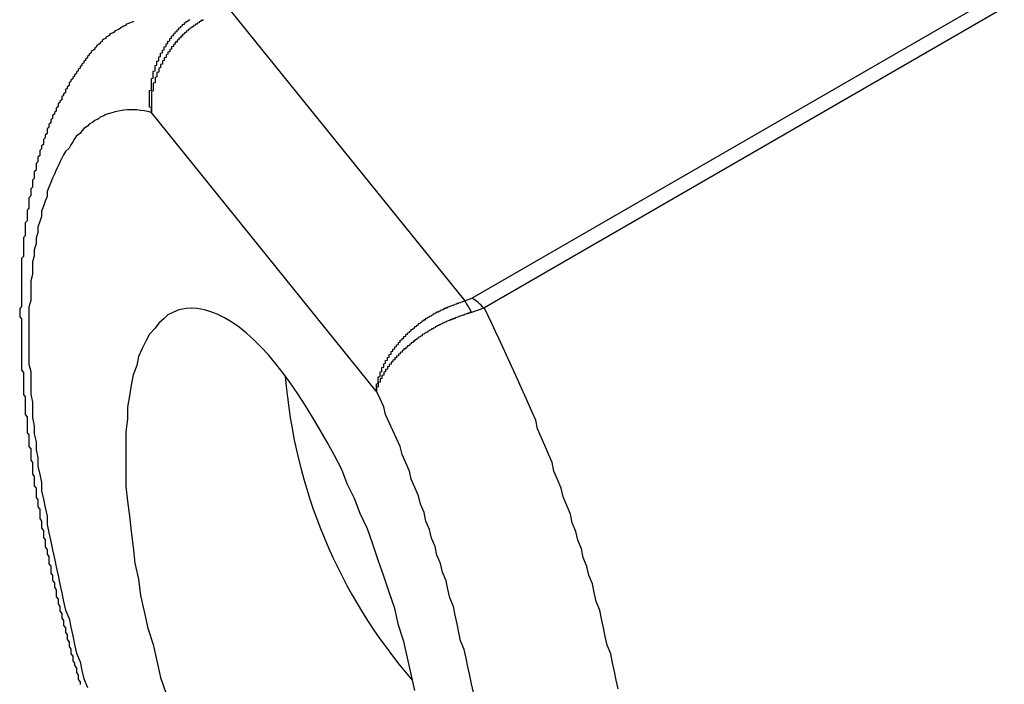
# Model space of a CAD drawing. Extents: x -1710 to 405, y -32 to 828.
# Drawn here: x -1345 to -1340, y 362 to 366 of the extents above; entities that cross this region are included whole.
import ezdxf

# ---------------------------------------------------------------- set-up
doc = ezdxf.new("R2010")
doc.units = 0
doc.layers.get('0').update_dxf_attribs({"linetype": 'CONTINUOUS'})

msp = doc.modelspace()

# ---------------------------------------------------------------- linework, layer by layer
at = {"color": 8, "linetype": 'CONTINUOUS'}
for p, q in [((-1342.8389, 364.5268), (-1335.9629, 368.4962)), ((-1335.8824, 368.4497), (-1342.7742, 364.4712))]:
    msp.add_line(p, q, dxfattribs=at)
at = {"color": 7, "linetype": 'CONTINUOUS'}
for p, q in [((-1344.1723, 366.1133), (-1342.878, 364.5109)), ((-1343.3611, 364.0177), (-1344.5919, 365.5415)), ((-1342.878, 364.5109), (-1342.8389, 364.5268)), ((-1342.7742, 364.4712), (-1342.8409, 364.4486))]:
    msp.add_line(p, q, dxfattribs=at)
at = {"color": 7}
for points in [[(-1344.69, 366.039, 0), (-1344.69, 366.035, 0), (-1344.7, 366.031, 0), (-1344.71, 366.028, 0), (-1344.72, 366.024, 0), (-1344.73, 366.02, 0), (-1344.73, 366.016, 0), (-1344.74, 366.011, 0), (-1344.75, 366.007, 0), (-1344.76, 366.003, 0), (-1344.76, 365.999, 0), (-1344.77, 365.994, 0), (-1344.78, 365.99, 0), (-1344.79, 365.986, 0), (-1344.79, 365.981, 0), (-1344.8, 365.976, 0), (-1344.81, 365.971, 0), (-1344.82, 365.966, 0), (-1344.82, 365.961, 0), (-1344.83, 365.956, 0), (-1344.84, 365.951, 0), (-1344.84, 365.945, 0), (-1344.85, 365.94, 0), (-1344.86, 365.934, 0), (-1344.86, 365.928, 0), (-1344.87, 365.922, 0), (-1344.87, 365.917, 0), (-1344.88, 365.911, 0), (-1344.89, 365.904, 0), (-1344.89, 365.898, 0), (-1344.9, 365.892, 0), (-1344.9, 365.886, 0), (-1344.91, 365.879, 0), (-1344.92, 365.873, 0), (-1344.92, 365.866, 0), (-1344.93, 365.859, 0), (-1344.93, 365.853, 0), (-1344.94, 365.846, 0), (-1344.94, 365.839, 0), (-1344.95, 365.832, 0), (-1344.95, 365.825, 0), (-1344.96, 365.818, 0), (-1344.96, 365.811, 0), (-1344.97, 365.804, 0), (-1344.97, 365.797, 0), (-1344.98, 365.79, 0), (-1344.98, 365.783, 0), (-1344.99, 365.775, 0), (-1344.99, 365.768, 0), (-1345, 365.761, 0), (-1345, 365.753, 0), (-1345.01, 365.746, 0), (-1345.01, 365.739, 0), (-1345.02, 365.731, 0), (-1345.02, 365.724, 0), (-1345.03, 365.716, 0), (-1345.03, 365.709, 0), (-1345.04, 365.702, 0), (-1345.04, 365.694, 0), (-1345.04, 365.687, 0), (-1345.05, 365.679, 0), (-1345.05, 365.671, 0), (-1345.06, 365.664, 0), (-1345.06, 365.656, 0), (-1345.06, 365.649, 0), (-1345.07, 365.641, 0), (-1345.07, 365.633, 0), (-1345.08, 365.626, 0), (-1345.08, 365.618, 0), (-1345.08, 365.61, 0), (-1345.09, 365.603, 0), (-1345.09, 365.595, 0), (-1345.1, 365.587, 0), (-1345.1, 365.579, 0), (-1345.1, 365.572, 0), (-1345.11, 365.564, 0), (-1345.11, 365.556, 0), (-1345.11, 365.548, 0), (-1345.12, 365.54, 0), (-1345.12, 365.532, 0), (-1345.13, 365.524, 0), (-1345.13, 365.516, 0), (-1345.13, 365.508, 0), (-1345.14, 365.5, 0), (-1345.14, 365.492, 0), (-1345.14, 365.484, 0), (-1345.15, 365.475, 0), (-1345.15, 365.467, 0), (-1345.15, 365.459, 0), (-1345.16, 365.451, 0), (-1345.16, 365.443, 0), (-1345.16, 365.434, 0), (-1345.16, 365.426, 0), (-1345.17, 365.417, 0), (-1345.17, 365.409, 0), (-1345.17, 365.401, 0), (-1345.18, 365.392, 0), (-1345.18, 365.384, 0), (-1345.18, 365.375, 0), (-1345.18, 365.366, 0), (-1345.19, 365.358, 0), (-1345.19, 365.349, 0), (-1345.19, 365.341, 0), (-1345.2, 365.332, 0), (-1345.2, 365.323, 0), (-1345.2, 365.314, 0), (-1345.2, 365.305, 0), (-1345.21, 365.297, 0), (-1345.21, 365.288, 0), (-1345.21, 365.279, 0), (-1345.21, 365.27, 0), (-1345.22, 365.261, 0), (-1345.22, 365.252, 0), (-1345.22, 365.243, 0), (-1345.22, 365.234, 0), (-1345.22, 365.225, 0), (-1345.23, 365.216, 0), (-1345.23, 365.206, 0), (-1345.23, 365.197, 0), (-1345.23, 365.188, 0), (-1345.23, 365.179, 0), (-1345.24, 365.17, 0), (-1345.24, 365.16, 0), (-1345.24, 365.151, 0), (-1345.24, 365.142, 0), (-1345.24, 365.132, 0), (-1345.25, 365.123, 0), (-1345.25, 365.113, 0), (-1345.25, 365.104, 0), (-1345.25, 365.094, 0), (-1345.25, 365.085, 0), (-1345.26, 365.075, 0), (-1345.26, 365.065, 0), (-1345.26, 365.056, 0), (-1345.26, 365.046, 0), (-1345.26, 365.036, 0), (-1345.26, 365.027, 0), (-1345.26, 365.017, 0), (-1345.27, 365.007, 0), (-1345.27, 364.997, 0), (-1345.27, 364.987, 0), (-1345.27, 364.978, 0), (-1345.27, 364.968, 0), (-1345.27, 364.958, 0), (-1345.27, 364.948, 0), (-1345.28, 364.938, 0), (-1345.28, 364.928, 0), (-1345.28, 364.918, 0), (-1345.28, 364.907, 0), (-1345.28, 364.897, 0), (-1345.28, 364.887, 0), (-1345.28, 364.877, 0), (-1345.28, 364.867, 0), (-1345.29, 364.857, 0), (-1345.29, 364.846, 0), (-1345.29, 364.836, 0), (-1345.29, 364.826, 0), (-1345.29, 364.815, 0), (-1345.29, 364.805, 0), (-1345.29, 364.795, 0), (-1345.29, 364.784, 0), (-1345.29, 364.774, 0), (-1345.29, 364.763, 0), (-1345.29, 364.753, 0), (-1345.3, 364.742, 0), (-1345.3, 364.732, 0), (-1345.3, 364.721, 0), (-1345.3, 364.71, 0), (-1345.3, 364.7, 0), (-1345.3, 364.689, 0), (-1345.3, 364.678, 0), (-1345.3, 364.667, 0), (-1345.3, 364.657, 0), (-1345.3, 364.646, 0), (-1345.3, 364.635, 0), (-1345.3, 364.624, 0), (-1345.3, 364.613, 0), (-1345.3, 364.602, 0), (-1345.3, 364.592, 0), (-1345.3, 364.581, 0), (-1345.3, 364.57, 0), (-1345.3, 364.559, 0), (-1345.3, 364.548, 0), (-1345.3, 364.536, 0), (-1345.3, 364.525, 0), (-1345.3, 364.514, 0), (-1345.3, 364.503, 0), (-1345.3, 364.492, 0), (-1345.3, 364.481, 0), (-1345.31, 364.469, 0), (-1345.31, 364.458, 0), (-1345.31, 364.447, 0), (-1345.31, 364.436, 0), (-1345.31, 364.424, 0), (-1345.3, 364.413, 0), (-1345.3, 364.402, 0), (-1345.3, 364.39, 0), (-1345.3, 364.379, 0), (-1345.3, 364.367, 0), (-1345.3, 364.356, 0), (-1345.3, 364.344, 0), (-1345.3, 364.333, 0), (-1345.3, 364.321, 0), (-1345.3, 364.31, 0), (-1345.3, 364.298, 0), (-1345.3, 364.286, 0), (-1345.3, 364.275, 0), (-1345.3, 364.263, 0), (-1345.3, 364.251, 0), (-1345.3, 364.239, 0), (-1345.3, 364.228, 0), (-1345.3, 364.216, 0), (-1345.3, 364.204, 0), (-1345.3, 364.192, 0), (-1345.3, 364.181, 0), (-1345.3, 364.169, 0), (-1345.3, 364.157, 0), (-1345.3, 364.145, 0), (-1345.3, 364.133, 0), (-1345.29, 364.121, 0), (-1345.29, 364.109, 0), (-1345.29, 364.097, 0), (-1345.29, 364.085, 0), (-1345.29, 364.073, 0), (-1345.29, 364.061, 0), (-1345.29, 364.049, 0), (-1345.29, 364.037, 0), (-1345.29, 364.025, 0), (-1345.29, 364.013, 0), (-1345.29, 364, 0), (-1345.28, 363.988, 0), (-1345.28, 363.976, 0), (-1345.28, 363.964, 0), (-1345.28, 363.952, 0), (-1345.28, 363.939, 0), (-1345.28, 363.927, 0), (-1345.28, 363.915, 0), (-1345.28, 363.903, 0), (-1345.28, 363.89, 0), (-1345.27, 363.878, 0), (-1345.27, 363.866, 0), (-1345.27, 363.853, 0), (-1345.27, 363.841, 0), (-1345.27, 363.828, 0), (-1345.27, 363.816, 0), (-1345.27, 363.804, 0), (-1345.27, 363.791, 0), (-1345.26, 363.779, 0), (-1345.26, 363.766, 0), (-1345.26, 363.754, 0), (-1345.26, 363.741, 0), (-1345.26, 363.729, 0), (-1345.26, 363.716, 0), (-1345.25, 363.704, 0), (-1345.25, 363.691, 0), (-1345.25, 363.678, 0), (-1345.25, 363.666, 0), (-1345.25, 363.653, 0), (-1345.25, 363.641, 0), (-1345.24, 363.628, 0), (-1345.24, 363.615, 0), (-1345.24, 363.603, 0), (-1345.24, 363.59, 0), (-1345.24, 363.577, 0), (-1345.24, 363.565, 0), (-1345.23, 363.552, 0), (-1345.23, 363.539, 0), (-1345.23, 363.527, 0), (-1345.23, 363.514, 0), (-1345.23, 363.501, 0), (-1345.22, 363.488, 0), (-1345.22, 363.476, 0), (-1345.22, 363.463, 0), (-1345.22, 363.45, 0), (-1345.22, 363.437, 0), (-1345.21, 363.424, 0), (-1345.21, 363.412, 0), (-1345.21, 363.399, 0), (-1345.21, 363.386, 0), (-1345.2, 363.373, 0), (-1345.2, 363.36, 0), (-1345.2, 363.347, 0), (-1345.2, 363.335, 0), (-1345.2, 363.322, 0), (-1345.19, 363.309, 0), (-1345.19, 363.296, 0), (-1345.19, 363.283, 0), (-1345.19, 363.27, 0), (-1345.18, 363.257, 0), (-1345.18, 363.244, 0), (-1345.18, 363.231, 0), (-1345.18, 363.219, 0), (-1345.17, 363.206, 0), (-1345.17, 363.193, 0), (-1345.17, 363.18, 0), (-1345.17, 363.167, 0), (-1345.16, 363.154, 0), (-1345.16, 363.141, 0), (-1345.16, 363.128, 0), (-1345.15, 363.115, 0), (-1345.15, 363.102, 0), (-1345.15, 363.089, 0), (-1345.15, 363.076, 0), (-1345.14, 363.063, 0), (-1345.14, 363.05, 0), (-1345.14, 363.037, 0), (-1345.14, 363.024, 0), (-1345.13, 363.011, 0), (-1345.13, 362.998, 0), (-1345.13, 362.985, 0), (-1345.12, 362.972, 0), (-1345.12, 362.96, 0), (-1345.12, 362.947, 0), (-1345.11, 362.934, 0), (-1345.11, 362.921, 0), (-1345.11, 362.908, 0), (-1345.11, 362.895, 0), (-1345.1, 362.882, 0), (-1345.1, 362.869, 0), (-1345.1, 362.856, 0), (-1345.09, 362.843, 0), (-1345.09, 362.83, 0), (-1345.09, 362.817, 0), (-1345.08, 362.804, 0), (-1345.08, 362.791, 0), (-1345.08, 362.778, 0), (-1345.07, 362.765, 0), (-1345.07, 362.752, 0), (-1345.07, 362.739, 0), (-1345.06, 362.726, 0), (-1345.06, 362.713, 0), (-1345.06, 362.7, 0), (-1345.05, 362.687, 0), (-1345.05, 362.674, 0), (-1345.05, 362.662, 0), (-1345.04, 362.649, 0), (-1345.04, 362.636, 0), (-1345.04, 362.623, 0), (-1345.03, 362.61, 0), (-1345.03, 362.597, 0), (-1345.03, 362.584, 0), (-1345.02, 362.571, 0), (-1345.02, 362.558, 0), (-1345.02, 362.545, 0), (-1345.01, 362.533, 0), (-1345.01, 362.52, 0), (-1345, 362.507, 0), (-1345, 362.494, 0), (-1345, 362.481, 0), (-1344.99, 362.468, 0), (-1344.99, 362.456, 0), (-1344.99, 362.443, 0), (-1344.98, 362.43, 0), (-1344.98, 362.417, 0)], [(-1344.59, 365.541, 0), (-1344.59, 365.544, 0), (-1344.59, 365.546, 0), (-1344.59, 365.548, 0), (-1344.59, 365.551, 0), (-1344.59, 365.553, 0), (-1344.59, 365.555, 0), (-1344.59, 365.558, 0), (-1344.59, 365.56, 0), (-1344.59, 365.562, 0), (-1344.59, 365.565, 0), (-1344.59, 365.567, 0), (-1344.6, 365.57, 0), (-1344.6, 365.572, 0), (-1344.6, 365.574, 0), (-1344.6, 365.577, 0), (-1344.6, 365.579, 0), (-1344.6, 365.581, 0), (-1344.6, 365.584, 0), (-1344.6, 365.586, 0), (-1344.6, 365.588, 0), (-1344.6, 365.591, 0), (-1344.6, 365.593, 0), (-1344.6, 365.596, 0), (-1344.6, 365.598, 0), (-1344.6, 365.6, 0), (-1344.6, 365.603, 0), (-1344.6, 365.605, 0), (-1344.6, 365.607, 0), (-1344.6, 365.61, 0), (-1344.6, 365.612, 0), (-1344.6, 365.615, 0), (-1344.6, 365.617, 0), (-1344.6, 365.619, 0), (-1344.6, 365.622, 0), (-1344.6, 365.624, 0), (-1344.6, 365.627, 0), (-1344.6, 365.629, 0), (-1344.6, 365.631, 0), (-1344.6, 365.634, 0), (-1344.6, 365.636, 0), (-1344.6, 365.639, 0), (-1344.6, 365.641, 0), (-1344.6, 365.643, 0), (-1344.6, 365.646, 0), (-1344.6, 365.648, 0), (-1344.6, 365.651, 0), (-1344.6, 365.653, 0), (-1344.6, 365.656, 0), (-1344.6, 365.658, 0), (-1344.6, 365.66, 0), (-1344.59, 365.663, 0), (-1344.59, 365.665, 0), (-1344.59, 365.668, 0), (-1344.59, 365.67, 0), (-1344.59, 365.672, 0), (-1344.59, 365.675, 0), (-1344.59, 365.677, 0), (-1344.59, 365.68, 0), (-1344.59, 365.682, 0), (-1344.59, 365.684, 0), (-1344.59, 365.687, 0), (-1344.59, 365.689, 0), (-1344.59, 365.692, 0), (-1344.59, 365.694, 0), (-1344.59, 365.696, 0), (-1344.59, 365.699, 0), (-1344.59, 365.701, 0), (-1344.59, 365.704, 0), (-1344.59, 365.706, 0), (-1344.59, 365.708, 0), (-1344.59, 365.711, 0), (-1344.59, 365.713, 0), (-1344.59, 365.716, 0), (-1344.59, 365.718, 0), (-1344.59, 365.72, 0), (-1344.59, 365.723, 0), (-1344.59, 365.725, 0), (-1344.58, 365.728, 0), (-1344.58, 365.73, 0), (-1344.58, 365.732, 0), (-1344.58, 365.735, 0), (-1344.58, 365.737, 0), (-1344.58, 365.739, 0), (-1344.58, 365.742, 0), (-1344.58, 365.744, 0), (-1344.58, 365.747, 0), (-1344.58, 365.749, 0), (-1344.58, 365.751, 0), (-1344.58, 365.754, 0), (-1344.58, 365.756, 0), (-1344.58, 365.758, 0), (-1344.58, 365.761, 0), (-1344.58, 365.763, 0), (-1344.58, 365.766, 0), (-1344.57, 365.768, 0), (-1344.57, 365.77, 0), (-1344.57, 365.773, 0), (-1344.57, 365.775, 0), (-1344.57, 365.777, 0), (-1344.57, 365.78, 0), (-1344.57, 365.782, 0), (-1344.57, 365.784, 0), (-1344.57, 365.787, 0), (-1344.57, 365.789, 0), (-1344.57, 365.791, 0), (-1344.57, 365.794, 0), (-1344.57, 365.796, 0), (-1344.56, 365.798, 0), (-1344.56, 365.8, 0), (-1344.56, 365.803, 0), (-1344.56, 365.805, 0), (-1344.56, 365.807, 0), (-1344.56, 365.81, 0), (-1344.56, 365.812, 0), (-1344.56, 365.814, 0), (-1344.56, 365.817, 0), (-1344.56, 365.819, 0), (-1344.56, 365.821, 0), (-1344.55, 365.823, 0), (-1344.55, 365.826, 0), (-1344.55, 365.828, 0), (-1344.55, 365.83, 0), (-1344.55, 365.832, 0), (-1344.55, 365.835, 0), (-1344.55, 365.837, 0), (-1344.55, 365.839, 0), (-1344.55, 365.841, 0), (-1344.55, 365.844, 0), (-1344.54, 365.846, 0), (-1344.54, 365.848, 0), (-1344.54, 365.85, 0), (-1344.54, 365.853, 0), (-1344.54, 365.855, 0), (-1344.54, 365.857, 0), (-1344.54, 365.859, 0), (-1344.54, 365.861, 0), (-1344.54, 365.864, 0), (-1344.53, 365.866, 0), (-1344.53, 365.868, 0), (-1344.53, 365.87, 0), (-1344.53, 365.872, 0), (-1344.53, 365.875, 0), (-1344.53, 365.877, 0), (-1344.53, 365.879, 0), (-1344.53, 365.881, 0), (-1344.52, 365.883, 0), (-1344.52, 365.885, 0), (-1344.52, 365.888, 0), (-1344.52, 365.89, 0), (-1344.52, 365.892, 0), (-1344.52, 365.894, 0), (-1344.52, 365.896, 0), (-1344.52, 365.898, 0), (-1344.51, 365.901, 0), (-1344.51, 365.903, 0), (-1344.51, 365.905, 0), (-1344.51, 365.907, 0), (-1344.51, 365.909, 0), (-1344.51, 365.911, 0), (-1344.51, 365.913, 0), (-1344.51, 365.915, 0), (-1344.5, 365.917, 0), (-1344.5, 365.919, 0), (-1344.5, 365.922, 0), (-1344.5, 365.924, 0), (-1344.5, 365.926, 0), (-1344.5, 365.928, 0), (-1344.5, 365.93, 0), (-1344.49, 365.932, 0), (-1344.49, 365.934, 0), (-1344.49, 365.936, 0), (-1344.49, 365.938, 0), (-1344.49, 365.94, 0), (-1344.49, 365.942, 0), (-1344.49, 365.944, 0), (-1344.48, 365.946, 0), (-1344.48, 365.948, 0), (-1344.48, 365.95, 0), (-1344.48, 365.952, 0), (-1344.48, 365.954, 0), (-1344.48, 365.956, 0), (-1344.48, 365.958, 0), (-1344.47, 365.96, 0), (-1344.47, 365.962, 0), (-1344.47, 365.964, 0), (-1344.47, 365.965, 0), (-1344.47, 365.967, 0), (-1344.47, 365.969, 0), (-1344.46, 365.971, 0), (-1344.46, 365.973, 0), (-1344.46, 365.975, 0), (-1344.46, 365.977, 0), (-1344.46, 365.979, 0), (-1344.46, 365.981, 0), (-1344.45, 365.982, 0), (-1344.45, 365.984, 0), (-1344.45, 365.986, 0), (-1344.45, 365.988, 0), (-1344.45, 365.99, 0), (-1344.45, 365.991, 0), (-1344.44, 365.993, 0), (-1344.44, 365.995, 0), (-1344.44, 365.997, 0), (-1344.44, 365.999, 0), (-1344.44, 366, 0), (-1344.44, 366.002, 0), (-1344.43, 366.004, 0), (-1344.43, 366.005, 0), (-1344.43, 366.007, 0), (-1344.43, 366.009, 0), (-1344.43, 366.011, 0), (-1344.43, 366.012, 0), (-1344.42, 366.014, 0), (-1344.42, 366.015, 0), (-1344.42, 366.017, 0), (-1344.42, 366.019, 0), (-1344.42, 366.02, 0), (-1344.41, 366.022, 0), (-1344.41, 366.024, 0), (-1344.41, 366.025, 0), (-1344.41, 366.027, 0), (-1344.41, 366.028, 0), (-1344.41, 366.03, 0), (-1344.4, 366.031, 0), (-1344.4, 366.033, 0), (-1344.4, 366.034, 0), (-1344.4, 366.036, 0), (-1344.4, 366.037, 0), (-1344.39, 366.039, 0), (-1344.39, 366.04, 0), (-1344.39, 366.042, 0), (-1344.39, 366.043, 0), (-1344.39, 366.045, 0), (-1344.38, 366.046, 0), (-1344.38, 366.048, 0)], [(-1344.31, 366.048, 0), (-1344.31, 366.047, 0), (-1344.31, 366.045, 0), (-1344.31, 366.044, 0), (-1344.31, 366.043, 0), (-1344.32, 366.042, 0), (-1344.32, 366.04, 0), (-1344.32, 366.039, 0), (-1344.32, 366.038, 0), (-1344.32, 366.037, 0), (-1344.33, 366.035, 0), (-1344.33, 366.034, 0), (-1344.33, 366.033, 0), (-1344.33, 366.031, 0), (-1344.33, 366.03, 0), (-1344.34, 366.029, 0), (-1344.34, 366.027, 0), (-1344.34, 366.026, 0), (-1344.34, 366.025, 0), (-1344.34, 366.023, 0), (-1344.35, 366.022, 0), (-1344.35, 366.021, 0), (-1344.35, 366.019, 0), (-1344.35, 366.018, 0), (-1344.35, 366.017, 0), (-1344.36, 366.015, 0), (-1344.36, 366.014, 0), (-1344.36, 366.012, 0), (-1344.36, 366.011, 0), (-1344.36, 366.01, 0), (-1344.37, 366.008, 0), (-1344.37, 366.007, 0), (-1344.37, 366.005, 0), (-1344.37, 366.004, 0), (-1344.37, 366.002, 0), (-1344.38, 366.001, 0), (-1344.38, 365.999, 0), (-1344.38, 365.998, 0), (-1344.38, 365.996, 0), (-1344.38, 365.995, 0), (-1344.39, 365.993, 0), (-1344.39, 365.992, 0), (-1344.39, 365.99, 0), (-1344.39, 365.988, 0), (-1344.39, 365.987, 0), (-1344.4, 365.985, 0), (-1344.4, 365.984, 0), (-1344.4, 365.982, 0), (-1344.4, 365.98, 0), (-1344.4, 365.979, 0), (-1344.4, 365.977, 0), (-1344.41, 365.975, 0), (-1344.41, 365.974, 0), (-1344.41, 365.972, 0), (-1344.41, 365.97, 0), (-1344.41, 365.969, 0), (-1344.42, 365.967, 0), (-1344.42, 365.965, 0), (-1344.42, 365.964, 0), (-1344.42, 365.962, 0), (-1344.42, 365.96, 0), (-1344.42, 365.958, 0), (-1344.43, 365.957, 0), (-1344.43, 365.955, 0), (-1344.43, 365.953, 0), (-1344.43, 365.951, 0), (-1344.43, 365.949, 0), (-1344.43, 365.948, 0), (-1344.44, 365.946, 0), (-1344.44, 365.944, 0), (-1344.44, 365.942, 0), (-1344.44, 365.94, 0), (-1344.44, 365.938, 0), (-1344.44, 365.937, 0), (-1344.45, 365.935, 0), (-1344.45, 365.933, 0), (-1344.45, 365.931, 0), (-1344.45, 365.929, 0), (-1344.45, 365.927, 0), (-1344.45, 365.925, 0), (-1344.46, 365.924, 0), (-1344.46, 365.922, 0), (-1344.46, 365.92, 0), (-1344.46, 365.918, 0), (-1344.46, 365.916, 0), (-1344.46, 365.914, 0), (-1344.47, 365.912, 0), (-1344.47, 365.91, 0), (-1344.47, 365.908, 0), (-1344.47, 365.906, 0), (-1344.47, 365.904, 0), (-1344.47, 365.902, 0), (-1344.47, 365.9, 0), (-1344.48, 365.898, 0), (-1344.48, 365.896, 0), (-1344.48, 365.894, 0), (-1344.48, 365.892, 0), (-1344.48, 365.89, 0), (-1344.48, 365.888, 0), (-1344.48, 365.886, 0), (-1344.49, 365.884, 0), (-1344.49, 365.882, 0), (-1344.49, 365.88, 0), (-1344.49, 365.878, 0), (-1344.49, 365.876, 0), (-1344.49, 365.874, 0), (-1344.49, 365.872, 0), (-1344.5, 365.87, 0), (-1344.5, 365.868, 0), (-1344.5, 365.866, 0), (-1344.5, 365.864, 0), (-1344.5, 365.862, 0), (-1344.5, 365.86, 0), (-1344.5, 365.858, 0), (-1344.51, 365.856, 0), (-1344.51, 365.854, 0), (-1344.51, 365.852, 0), (-1344.51, 365.85, 0), (-1344.51, 365.847, 0), (-1344.51, 365.845, 0), (-1344.51, 365.843, 0), (-1344.51, 365.841, 0), (-1344.52, 365.839, 0), (-1344.52, 365.837, 0), (-1344.52, 365.835, 0), (-1344.52, 365.833, 0), (-1344.52, 365.831, 0), (-1344.52, 365.828, 0), (-1344.52, 365.826, 0), (-1344.52, 365.824, 0), (-1344.53, 365.822, 0), (-1344.53, 365.82, 0), (-1344.53, 365.818, 0), (-1344.53, 365.816, 0), (-1344.53, 365.814, 0), (-1344.53, 365.811, 0), (-1344.53, 365.809, 0), (-1344.53, 365.807, 0), (-1344.53, 365.805, 0), (-1344.54, 365.803, 0), (-1344.54, 365.801, 0), (-1344.54, 365.798, 0), (-1344.54, 365.796, 0), (-1344.54, 365.794, 0), (-1344.54, 365.792, 0), (-1344.54, 365.79, 0), (-1344.54, 365.788, 0), (-1344.54, 365.785, 0), (-1344.55, 365.783, 0), (-1344.55, 365.781, 0), (-1344.55, 365.779, 0), (-1344.55, 365.777, 0), (-1344.55, 365.774, 0), (-1344.55, 365.772, 0), (-1344.55, 365.77, 0), (-1344.55, 365.768, 0), (-1344.55, 365.766, 0), (-1344.55, 365.763, 0), (-1344.55, 365.761, 0), (-1344.56, 365.759, 0), (-1344.56, 365.757, 0), (-1344.56, 365.755, 0), (-1344.56, 365.752, 0), (-1344.56, 365.75, 0), (-1344.56, 365.748, 0), (-1344.56, 365.746, 0), (-1344.56, 365.743, 0), (-1344.56, 365.741, 0), (-1344.56, 365.739, 0), (-1344.56, 365.737, 0), (-1344.56, 365.735, 0), (-1344.57, 365.732, 0), (-1344.57, 365.73, 0), (-1344.57, 365.728, 0), (-1344.57, 365.726, 0), (-1344.57, 365.723, 0), (-1344.57, 365.721, 0), (-1344.57, 365.719, 0), (-1344.57, 365.717, 0), (-1344.57, 365.714, 0), (-1344.57, 365.712, 0), (-1344.57, 365.71, 0), (-1344.57, 365.708, 0), (-1344.57, 365.705, 0), (-1344.57, 365.703, 0), (-1344.58, 365.701, 0), (-1344.58, 365.698, 0), (-1344.58, 365.696, 0), (-1344.58, 365.694, 0), (-1344.58, 365.692, 0), (-1344.58, 365.689, 0), (-1344.58, 365.687, 0), (-1344.58, 365.685, 0), (-1344.58, 365.683, 0), (-1344.58, 365.68, 0), (-1344.58, 365.678, 0), (-1344.58, 365.676, 0), (-1344.58, 365.674, 0), (-1344.58, 365.671, 0), (-1344.58, 365.669, 0), (-1344.58, 365.667, 0), (-1344.58, 365.664, 0), (-1344.58, 365.662, 0), (-1344.58, 365.66, 0), (-1344.58, 365.658, 0), (-1344.59, 365.655, 0), (-1344.59, 365.653, 0), (-1344.59, 365.651, 0), (-1344.59, 365.649, 0), (-1344.59, 365.646, 0), (-1344.59, 365.644, 0), (-1344.59, 365.642, 0), (-1344.59, 365.64, 0), (-1344.59, 365.637, 0), (-1344.59, 365.635, 0), (-1344.59, 365.633, 0), (-1344.59, 365.63, 0), (-1344.59, 365.628, 0), (-1344.59, 365.626, 0), (-1344.59, 365.624, 0), (-1344.59, 365.621, 0), (-1344.59, 365.619, 0), (-1344.59, 365.617, 0), (-1344.59, 365.615, 0), (-1344.59, 365.612, 0), (-1344.59, 365.61, 0), (-1344.59, 365.608, 0), (-1344.59, 365.606, 0), (-1344.59, 365.603, 0), (-1344.59, 365.601, 0), (-1344.59, 365.599, 0), (-1344.59, 365.597, 0), (-1344.59, 365.594, 0), (-1344.59, 365.592, 0), (-1344.59, 365.59, 0), (-1344.59, 365.588, 0), (-1344.59, 365.586, 0), (-1344.59, 365.583, 0), (-1344.59, 365.581, 0), (-1344.59, 365.579, 0), (-1344.59, 365.577, 0), (-1344.59, 365.574, 0), (-1344.59, 365.572, 0), (-1344.59, 365.57, 0), (-1344.59, 365.568, 0), (-1344.59, 365.566, 0), (-1344.59, 365.563, 0), (-1344.59, 365.561, 0), (-1344.59, 365.559, 0), (-1344.59, 365.557, 0), (-1344.59, 365.555, 0), (-1344.59, 365.552, 0), (-1344.59, 365.55, 0), (-1344.59, 365.548, 0), (-1344.59, 365.546, 0), (-1344.59, 365.544, 0), (-1344.59, 365.541, 0)], [(-1343.36, 364.018, 0), (-1343.36, 364.02, 0), (-1343.36, 364.022, 0), (-1343.36, 364.024, 0), (-1343.36, 364.026, 0), (-1343.36, 364.028, 0), (-1343.36, 364.03, 0), (-1343.36, 364.032, 0), (-1343.36, 364.034, 0), (-1343.36, 364.036, 0), (-1343.36, 364.038, 0), (-1343.36, 364.04, 0), (-1343.36, 364.042, 0), (-1343.36, 364.044, 0), (-1343.36, 364.046, 0), (-1343.36, 364.048, 0), (-1343.36, 364.05, 0), (-1343.36, 364.052, 0), (-1343.36, 364.054, 0), (-1343.36, 364.056, 0), (-1343.36, 364.058, 0), (-1343.35, 364.061, 0), (-1343.35, 364.063, 0), (-1343.35, 364.065, 0), (-1343.35, 364.067, 0), (-1343.35, 364.069, 0), (-1343.35, 364.071, 0), (-1343.35, 364.073, 0), (-1343.35, 364.075, 0), (-1343.35, 364.077, 0), (-1343.35, 364.079, 0), (-1343.35, 364.081, 0), (-1343.35, 364.084, 0), (-1343.35, 364.086, 0), (-1343.35, 364.088, 0), (-1343.35, 364.09, 0), (-1343.35, 364.092, 0), (-1343.35, 364.094, 0), (-1343.35, 364.096, 0), (-1343.34, 364.098, 0), (-1343.34, 364.1, 0), (-1343.34, 364.103, 0), (-1343.34, 364.105, 0), (-1343.34, 364.107, 0), (-1343.34, 364.109, 0), (-1343.34, 364.111, 0), (-1343.34, 364.113, 0), (-1343.34, 364.115, 0), (-1343.34, 364.117, 0), (-1343.34, 364.12, 0), (-1343.34, 364.122, 0), (-1343.34, 364.124, 0), (-1343.33, 364.126, 0), (-1343.33, 364.128, 0), (-1343.33, 364.13, 0), (-1343.33, 364.132, 0), (-1343.33, 364.134, 0), (-1343.33, 364.137, 0), (-1343.33, 364.139, 0), (-1343.33, 364.141, 0), (-1343.33, 364.143, 0), (-1343.33, 364.145, 0), (-1343.33, 364.147, 0), (-1343.32, 364.149, 0), (-1343.32, 364.151, 0), (-1343.32, 364.154, 0), (-1343.32, 364.156, 0), (-1343.32, 364.158, 0), (-1343.32, 364.16, 0), (-1343.32, 364.162, 0), (-1343.32, 364.164, 0), (-1343.32, 364.166, 0), (-1343.32, 364.168, 0), (-1343.31, 364.171, 0), (-1343.31, 364.173, 0), (-1343.31, 364.175, 0), (-1343.31, 364.177, 0), (-1343.31, 364.179, 0), (-1343.31, 364.181, 0), (-1343.31, 364.183, 0), (-1343.31, 364.185, 0), (-1343.3, 364.188, 0), (-1343.3, 364.19, 0), (-1343.3, 364.192, 0), (-1343.3, 364.194, 0), (-1343.3, 364.196, 0), (-1343.3, 364.198, 0), (-1343.3, 364.2, 0), (-1343.3, 364.202, 0), (-1343.29, 364.204, 0), (-1343.29, 364.207, 0), (-1343.29, 364.209, 0), (-1343.29, 364.211, 0), (-1343.29, 364.213, 0), (-1343.29, 364.215, 0), (-1343.29, 364.217, 0), (-1343.29, 364.219, 0), (-1343.28, 364.221, 0), (-1343.28, 364.223, 0), (-1343.28, 364.225, 0), (-1343.28, 364.227, 0), (-1343.28, 364.23, 0), (-1343.28, 364.232, 0), (-1343.28, 364.234, 0), (-1343.27, 364.236, 0), (-1343.27, 364.238, 0), (-1343.27, 364.24, 0), (-1343.27, 364.242, 0), (-1343.27, 364.244, 0), (-1343.27, 364.246, 0), (-1343.27, 364.248, 0), (-1343.26, 364.25, 0), (-1343.26, 364.252, 0), (-1343.26, 364.254, 0), (-1343.26, 364.256, 0), (-1343.26, 364.258, 0), (-1343.26, 364.26, 0), (-1343.25, 364.262, 0), (-1343.25, 364.264, 0), (-1343.25, 364.266, 0), (-1343.25, 364.268, 0), (-1343.25, 364.27, 0), (-1343.25, 364.272, 0), (-1343.24, 364.274, 0), (-1343.24, 364.276, 0), (-1343.24, 364.278, 0), (-1343.24, 364.28, 0), (-1343.24, 364.282, 0), (-1343.24, 364.284, 0), (-1343.23, 364.286, 0), (-1343.23, 364.288, 0), (-1343.23, 364.29, 0), (-1343.23, 364.292, 0), (-1343.23, 364.294, 0), (-1343.23, 364.296, 0), (-1343.22, 364.298, 0), (-1343.22, 364.3, 0), (-1343.22, 364.302, 0), (-1343.22, 364.304, 0), (-1343.22, 364.306, 0), (-1343.21, 364.308, 0), (-1343.21, 364.31, 0), (-1343.21, 364.312, 0), (-1343.21, 364.314, 0), (-1343.21, 364.316, 0), (-1343.21, 364.317, 0), (-1343.2, 364.319, 0), (-1343.2, 364.321, 0), (-1343.2, 364.323, 0), (-1343.2, 364.325, 0), (-1343.2, 364.327, 0), (-1343.19, 364.329, 0), (-1343.19, 364.331, 0), (-1343.19, 364.333, 0), (-1343.19, 364.334, 0), (-1343.19, 364.336, 0), (-1343.18, 364.338, 0), (-1343.18, 364.34, 0), (-1343.18, 364.342, 0), (-1343.18, 364.344, 0), (-1343.18, 364.345, 0), (-1343.17, 364.347, 0), (-1343.17, 364.349, 0), (-1343.17, 364.351, 0), (-1343.17, 364.353, 0), (-1343.17, 364.355, 0), (-1343.16, 364.356, 0), (-1343.16, 364.358, 0), (-1343.16, 364.36, 0), (-1343.16, 364.362, 0), (-1343.16, 364.363, 0), (-1343.15, 364.365, 0), (-1343.15, 364.367, 0), (-1343.15, 364.369, 0), (-1343.15, 364.371, 0), (-1343.15, 364.372, 0), (-1343.14, 364.374, 0), (-1343.14, 364.376, 0), (-1343.14, 364.377, 0), (-1343.14, 364.379, 0), (-1343.13, 364.381, 0), (-1343.13, 364.383, 0), (-1343.13, 364.384, 0), (-1343.13, 364.386, 0), (-1343.13, 364.388, 0), (-1343.12, 364.389, 0), (-1343.12, 364.391, 0), (-1343.12, 364.393, 0), (-1343.12, 364.394, 0), (-1343.11, 364.396, 0), (-1343.11, 364.398, 0), (-1343.11, 364.399, 0), (-1343.11, 364.401, 0), (-1343.11, 364.402, 0), (-1343.1, 364.404, 0), (-1343.1, 364.406, 0), (-1343.1, 364.407, 0), (-1343.1, 364.409, 0), (-1343.09, 364.41, 0), (-1343.09, 364.412, 0), (-1343.09, 364.413, 0), (-1343.09, 364.415, 0), (-1343.09, 364.417, 0), (-1343.08, 364.418, 0), (-1343.08, 364.42, 0), (-1343.08, 364.421, 0), (-1343.08, 364.423, 0), (-1343.07, 364.424, 0), (-1343.07, 364.425, 0), (-1343.07, 364.427, 0), (-1343.07, 364.428, 0), (-1343.06, 364.43, 0), (-1343.06, 364.431, 0), (-1343.06, 364.433, 0), (-1343.06, 364.434, 0), (-1343.05, 364.435, 0), (-1343.05, 364.437, 0), (-1343.05, 364.438, 0), (-1343.05, 364.44, 0), (-1343.05, 364.441, 0), (-1343.04, 364.442, 0), (-1343.04, 364.444, 0), (-1343.04, 364.445, 0), (-1343.04, 364.446, 0), (-1343.03, 364.447, 0), (-1343.03, 364.449, 0), (-1343.03, 364.45, 0), (-1343.03, 364.451, 0), (-1343.02, 364.452, 0), (-1343.02, 364.454, 0), (-1343.02, 364.455, 0), (-1343.02, 364.456, 0), (-1343.01, 364.457, 0), (-1343.01, 364.458, 0), (-1343.01, 364.46, 0), (-1343.01, 364.461, 0), (-1343, 364.462, 0), (-1343, 364.463, 0), (-1343, 364.464, 0), (-1343, 364.465, 0), (-1342.99, 364.466, 0), (-1342.99, 364.468, 0), (-1342.99, 364.469, 0), (-1342.99, 364.47, 0), (-1342.99, 364.471, 0), (-1342.98, 364.472, 0), (-1342.98, 364.473, 0), (-1342.98, 364.474, 0), (-1342.98, 364.475, 0), (-1342.97, 364.476, 0), (-1342.97, 364.477, 0), (-1342.97, 364.478, 0), (-1342.97, 364.479, 0), (-1342.96, 364.48, 0), (-1342.96, 364.481, 0), (-1342.96, 364.482, 0), (-1342.96, 364.483, 0), (-1342.95, 364.484, 0), (-1342.95, 364.485, 0), (-1342.95, 364.486, 0), (-1342.95, 364.487, 0), (-1342.94, 364.488, 0), (-1342.94, 364.489, 0), (-1342.94, 364.49, 0), (-1342.94, 364.49, 0), (-1342.93, 364.491, 0), (-1342.93, 364.492, 0), (-1342.93, 364.493, 0), (-1342.93, 364.494, 0), (-1342.92, 364.495, 0), (-1342.92, 364.496, 0), (-1342.92, 364.497, 0), (-1342.92, 364.498, 0), (-1342.91, 364.499, 0), (-1342.91, 364.5, 0), (-1342.91, 364.5, 0), (-1342.91, 364.501, 0), (-1342.9, 364.502, 0), (-1342.9, 364.503, 0), (-1342.9, 364.504, 0), (-1342.9, 364.505, 0), (-1342.89, 364.506, 0), (-1342.89, 364.507, 0), (-1342.89, 364.507, 0), (-1342.89, 364.508, 0), (-1342.88, 364.509, 0), (-1342.88, 364.51, 0), (-1342.88, 364.511, 0)], [(-1342.84, 364.449, 0), (-1342.84, 364.448, 0), (-1342.85, 364.447, 0), (-1342.85, 364.446, 0), (-1342.85, 364.445, 0), (-1342.85, 364.444, 0), (-1342.86, 364.444, 0), (-1342.86, 364.443, 0), (-1342.86, 364.442, 0), (-1342.86, 364.441, 0), (-1342.87, 364.44, 0), (-1342.87, 364.439, 0), (-1342.87, 364.438, 0), (-1342.87, 364.438, 0), (-1342.88, 364.437, 0), (-1342.88, 364.436, 0), (-1342.88, 364.435, 0), (-1342.88, 364.434, 0), (-1342.89, 364.433, 0), (-1342.89, 364.432, 0), (-1342.89, 364.432, 0), (-1342.89, 364.431, 0), (-1342.9, 364.43, 0), (-1342.9, 364.429, 0), (-1342.9, 364.428, 0), (-1342.9, 364.427, 0), (-1342.91, 364.426, 0), (-1342.91, 364.425, 0), (-1342.91, 364.424, 0), (-1342.91, 364.424, 0), (-1342.92, 364.423, 0), (-1342.92, 364.422, 0), (-1342.92, 364.421, 0), (-1342.92, 364.42, 0), (-1342.93, 364.419, 0), (-1342.93, 364.418, 0), (-1342.93, 364.417, 0), (-1342.93, 364.416, 0), (-1342.94, 364.415, 0), (-1342.94, 364.414, 0), (-1342.94, 364.413, 0), (-1342.94, 364.412, 0), (-1342.95, 364.411, 0), (-1342.95, 364.41, 0), (-1342.95, 364.409, 0), (-1342.95, 364.408, 0), (-1342.96, 364.407, 0), (-1342.96, 364.406, 0), (-1342.96, 364.405, 0), (-1342.96, 364.404, 0), (-1342.97, 364.403, 0), (-1342.97, 364.402, 0), (-1342.97, 364.401, 0), (-1342.97, 364.4, 0), (-1342.98, 364.399, 0), (-1342.98, 364.398, 0), (-1342.98, 364.397, 0), (-1342.98, 364.396, 0), (-1342.99, 364.394, 0), (-1342.99, 364.393, 0), (-1342.99, 364.392, 0), (-1342.99, 364.391, 0), (-1343, 364.39, 0), (-1343, 364.389, 0), (-1343, 364.387, 0), (-1343, 364.386, 0), (-1343.01, 364.385, 0), (-1343.01, 364.384, 0), (-1343.01, 364.383, 0), (-1343.01, 364.381, 0), (-1343.02, 364.38, 0), (-1343.02, 364.379, 0), (-1343.02, 364.378, 0), (-1343.02, 364.376, 0), (-1343.03, 364.375, 0), (-1343.03, 364.374, 0), (-1343.03, 364.373, 0), (-1343.03, 364.371, 0), (-1343.04, 364.37, 0), (-1343.04, 364.369, 0), (-1343.04, 364.367, 0), (-1343.04, 364.366, 0), (-1343.04, 364.365, 0), (-1343.05, 364.363, 0), (-1343.05, 364.362, 0), (-1343.05, 364.36, 0), (-1343.05, 364.359, 0), (-1343.06, 364.358, 0), (-1343.06, 364.356, 0), (-1343.06, 364.355, 0), (-1343.06, 364.353, 0), (-1343.07, 364.352, 0), (-1343.07, 364.351, 0), (-1343.07, 364.349, 0), (-1343.07, 364.348, 0), (-1343.08, 364.346, 0), (-1343.08, 364.345, 0), (-1343.08, 364.343, 0), (-1343.08, 364.342, 0), (-1343.08, 364.341, 0), (-1343.09, 364.339, 0), (-1343.09, 364.338, 0), (-1343.09, 364.336, 0), (-1343.09, 364.335, 0), (-1343.1, 364.333, 0), (-1343.1, 364.332, 0), (-1343.1, 364.33, 0), (-1343.1, 364.329, 0), (-1343.11, 364.327, 0), (-1343.11, 364.325, 0), (-1343.11, 364.324, 0), (-1343.11, 364.322, 0), (-1343.11, 364.321, 0), (-1343.12, 364.319, 0), (-1343.12, 364.318, 0), (-1343.12, 364.316, 0), (-1343.12, 364.315, 0), (-1343.13, 364.313, 0), (-1343.13, 364.311, 0), (-1343.13, 364.31, 0), (-1343.13, 364.308, 0), (-1343.13, 364.307, 0), (-1343.14, 364.305, 0), (-1343.14, 364.304, 0), (-1343.14, 364.302, 0), (-1343.14, 364.3, 0), (-1343.15, 364.299, 0), (-1343.15, 364.297, 0), (-1343.15, 364.295, 0), (-1343.15, 364.294, 0), (-1343.15, 364.292, 0), (-1343.16, 364.291, 0), (-1343.16, 364.289, 0), (-1343.16, 364.287, 0), (-1343.16, 364.286, 0), (-1343.16, 364.284, 0), (-1343.17, 364.282, 0), (-1343.17, 364.281, 0), (-1343.17, 364.279, 0), (-1343.17, 364.277, 0), (-1343.17, 364.276, 0), (-1343.18, 364.274, 0), (-1343.18, 364.272, 0), (-1343.18, 364.271, 0), (-1343.18, 364.269, 0), (-1343.18, 364.267, 0), (-1343.19, 364.266, 0), (-1343.19, 364.264, 0), (-1343.19, 364.262, 0), (-1343.19, 364.261, 0), (-1343.19, 364.259, 0), (-1343.2, 364.257, 0), (-1343.2, 364.256, 0), (-1343.2, 364.254, 0), (-1343.2, 364.252, 0), (-1343.2, 364.25, 0), (-1343.21, 364.249, 0), (-1343.21, 364.247, 0), (-1343.21, 364.245, 0), (-1343.21, 364.244, 0), (-1343.21, 364.242, 0), (-1343.22, 364.24, 0), (-1343.22, 364.238, 0), (-1343.22, 364.237, 0), (-1343.22, 364.235, 0), (-1343.22, 364.233, 0), (-1343.22, 364.231, 0), (-1343.23, 364.23, 0), (-1343.23, 364.228, 0), (-1343.23, 364.226, 0), (-1343.23, 364.224, 0), (-1343.23, 364.223, 0), (-1343.24, 364.221, 0), (-1343.24, 364.219, 0), (-1343.24, 364.217, 0), (-1343.24, 364.216, 0), (-1343.24, 364.214, 0), (-1343.24, 364.212, 0), (-1343.25, 364.21, 0), (-1343.25, 364.209, 0), (-1343.25, 364.207, 0), (-1343.25, 364.205, 0), (-1343.25, 364.203, 0), (-1343.25, 364.201, 0), (-1343.26, 364.2, 0), (-1343.26, 364.198, 0), (-1343.26, 364.196, 0), (-1343.26, 364.194, 0), (-1343.26, 364.192, 0), (-1343.26, 364.191, 0), (-1343.26, 364.189, 0), (-1343.27, 364.187, 0), (-1343.27, 364.185, 0), (-1343.27, 364.184, 0), (-1343.27, 364.182, 0), (-1343.27, 364.18, 0), (-1343.27, 364.178, 0), (-1343.28, 364.176, 0), (-1343.28, 364.175, 0), (-1343.28, 364.173, 0), (-1343.28, 364.171, 0), (-1343.28, 364.169, 0), (-1343.28, 364.167, 0), (-1343.28, 364.166, 0), (-1343.29, 364.164, 0), (-1343.29, 364.162, 0), (-1343.29, 364.16, 0), (-1343.29, 364.158, 0), (-1343.29, 364.157, 0), (-1343.29, 364.155, 0), (-1343.29, 364.153, 0), (-1343.3, 364.151, 0), (-1343.3, 364.149, 0), (-1343.3, 364.147, 0), (-1343.3, 364.146, 0), (-1343.3, 364.144, 0), (-1343.3, 364.142, 0), (-1343.3, 364.14, 0), (-1343.3, 364.138, 0), (-1343.31, 364.137, 0), (-1343.31, 364.135, 0), (-1343.31, 364.133, 0), (-1343.31, 364.131, 0), (-1343.31, 364.129, 0), (-1343.31, 364.128, 0), (-1343.31, 364.126, 0), (-1343.31, 364.124, 0), (-1343.32, 364.122, 0), (-1343.32, 364.12, 0), (-1343.32, 364.119, 0), (-1343.32, 364.117, 0), (-1343.32, 364.115, 0), (-1343.32, 364.113, 0), (-1343.32, 364.111, 0), (-1343.32, 364.11, 0), (-1343.32, 364.108, 0), (-1343.32, 364.106, 0), (-1343.33, 364.104, 0), (-1343.33, 364.102, 0), (-1343.33, 364.101, 0), (-1343.33, 364.099, 0), (-1343.33, 364.097, 0), (-1343.33, 364.095, 0), (-1343.33, 364.093, 0), (-1343.33, 364.092, 0), (-1343.33, 364.09, 0), (-1343.33, 364.088, 0), (-1343.34, 364.086, 0), (-1343.34, 364.085, 0), (-1343.34, 364.083, 0), (-1343.34, 364.081, 0), (-1343.34, 364.079, 0), (-1343.34, 364.078, 0), (-1343.34, 364.076, 0), (-1343.34, 364.074, 0), (-1343.34, 364.072, 0), (-1343.34, 364.071, 0), (-1343.34, 364.069, 0), (-1343.34, 364.067, 0), (-1343.35, 364.065, 0), (-1343.35, 364.064, 0), (-1343.35, 364.062, 0), (-1343.35, 364.06, 0), (-1343.35, 364.058, 0), (-1343.35, 364.057, 0), (-1343.35, 364.055, 0), (-1343.35, 364.053, 0), (-1343.35, 364.051, 0), (-1343.35, 364.05, 0), (-1343.35, 364.048, 0), (-1343.35, 364.046, 0), (-1343.35, 364.045, 0), (-1343.35, 364.043, 0), (-1343.35, 364.041, 0), (-1343.36, 364.039, 0), (-1343.36, 364.038, 0), (-1343.36, 364.036, 0), (-1343.36, 364.034, 0), (-1343.36, 364.033, 0), (-1343.36, 364.031, 0), (-1343.36, 364.029, 0), (-1343.36, 364.028, 0), (-1343.36, 364.026, 0), (-1343.36, 364.024, 0), (-1343.36, 364.023, 0), (-1343.36, 364.021, 0), (-1343.36, 364.019, 0), (-1343.36, 364.018, 0)]]:
    msp.add_polyline3d(points, dxfattribs=at)
at = {"color": 7, "linetype": 'CONTINUOUS'}
for points in [[(-1344.59, 365.541, 0), (-1344.61, 365.546, 0), (-1344.63, 365.549, 0), (-1344.65, 365.552, 0), (-1344.67, 365.554, 0), (-1344.68, 365.555, 0), (-1344.7, 365.555, 0), (-1344.72, 365.554, 0), (-1344.74, 365.553, 0), (-1344.75, 365.551, 0), (-1344.77, 365.548, 0), (-1344.79, 365.544, 0), (-1344.8, 365.54, 0), (-1344.82, 365.535, 0), (-1344.84, 365.529, 0), (-1344.85, 365.522, 0), (-1344.87, 365.514, 0), (-1344.88, 365.506, 0), (-1344.9, 365.497, 0), (-1344.91, 365.487, 0), (-1344.93, 365.476, 0), (-1344.94, 365.465, 0), (-1344.96, 365.453, 0), (-1344.97, 365.44, 0), (-1344.98, 365.426, 0), (-1345, 365.412, 0), (-1345.01, 365.396, 0), (-1345.02, 365.38, 0), (-1345.03, 365.364, 0), (-1345.04, 365.346, 0), (-1345.06, 365.328, 0), (-1345.07, 365.309, 0), (-1345.08, 365.29, 0), (-1345.09, 365.269, 0), (-1345.1, 365.248, 0), (-1345.11, 365.227, 0), (-1345.12, 365.204, 0), (-1345.13, 365.181, 0), (-1345.14, 365.157, 0), (-1345.15, 365.133, 0), (-1345.16, 365.108, 0), (-1345.16, 365.082, 0), (-1345.17, 365.056, 0), (-1345.18, 365.029, 0), (-1345.19, 365.001, 0), (-1345.19, 364.973, 0), (-1345.2, 364.944, 0), (-1345.21, 364.914, 0), (-1345.21, 364.884, 0), (-1345.22, 364.853, 0), (-1345.22, 364.822, 0), (-1345.23, 364.79, 0), (-1345.23, 364.757, 0), (-1345.24, 364.724, 0), (-1345.24, 364.69, 0), (-1345.24, 364.656, 0), (-1345.25, 364.621, 0), (-1345.25, 364.586, 0), (-1345.25, 364.55, 0), (-1345.25, 364.514, 0), (-1345.26, 364.477, 0), (-1345.26, 364.44, 0), (-1345.26, 364.402, 0), (-1345.26, 364.364, 0), (-1345.26, 364.325, 0), (-1345.26, 364.286, 0), (-1345.26, 364.246, 0), (-1345.26, 364.206, 0), (-1345.26, 364.166, 0), (-1345.25, 364.125, 0), (-1345.25, 364.084, 0), (-1345.25, 364.042, 0), (-1345.25, 364.001, 0), (-1345.24, 363.958, 0), (-1345.24, 363.916, 0), (-1345.24, 363.873, 0), (-1345.23, 363.829, 0), (-1345.23, 363.786, 0), (-1345.22, 363.742, 0), (-1345.22, 363.698, 0), (-1345.21, 363.654, 0), (-1345.21, 363.609, 0), (-1345.2, 363.564, 0), (-1345.19, 363.519, 0), (-1345.19, 363.473, 0), (-1345.18, 363.428, 0), (-1345.17, 363.382, 0), (-1345.16, 363.336, 0), (-1345.16, 363.29, 0), (-1345.15, 363.244, 0), (-1345.14, 363.197, 0), (-1345.13, 363.151, 0), (-1345.12, 363.104, 0), (-1345.11, 363.058, 0), (-1345.1, 363.011, 0), (-1345.09, 362.964, 0), (-1345.08, 362.917, 0), (-1345.07, 362.87, 0), (-1345.06, 362.823, 0), (-1345.04, 362.776, 0), (-1345.03, 362.729, 0), (-1345.02, 362.682, 0), (-1345.01, 362.634, 0), (-1345, 362.587, 0), (-1344.98, 362.54, 0), (-1344.97, 362.493, 0), (-1344.96, 362.447, 0), (-1344.94, 362.4, 0)], [(-1343.15, 362.383, 0), (-1343.17, 362.472, 0), (-1343.19, 362.562, 0), (-1343.21, 362.651, 0), (-1343.24, 362.741, 0), (-1343.26, 362.831, 0), (-1343.29, 362.92, 0), (-1343.32, 363.008, 0), (-1343.35, 363.095, 0), (-1343.38, 363.182, 0), (-1343.41, 363.267, 0), (-1343.45, 363.351, 0), (-1343.48, 363.432, 0), (-1343.52, 363.512, 0), (-1343.55, 363.59, 0), (-1343.59, 363.666, 0), (-1343.63, 363.739, 0), (-1343.67, 363.809, 0), (-1343.71, 363.877, 0), (-1343.75, 363.942, 0), (-1343.79, 364.003, 0), (-1343.83, 364.062, 0), (-1343.87, 364.117, 0), (-1343.91, 364.168, 0), (-1343.95, 364.216, 0), (-1343.99, 364.259, 0), (-1344.03, 364.299, 0), (-1344.07, 364.335, 0), (-1344.11, 364.367, 0), (-1344.15, 364.395, 0), (-1344.19, 364.419, 0), (-1344.23, 364.438, 0), (-1344.27, 364.453, 0), (-1344.3, 364.463, 0), (-1344.34, 364.47, 0), (-1344.37, 364.471, 0), (-1344.4, 364.469, 0), (-1344.44, 364.462, 0)], [(-1344.44, 364.462, 0), (-1344.47, 364.45, 0), (-1344.5, 364.435, 0), (-1344.52, 364.415, 0), (-1344.55, 364.39, 0), (-1344.57, 364.362, 0), (-1344.6, 364.329, 0), (-1344.62, 364.292, 0), (-1344.64, 364.251, 0), (-1344.66, 364.207, 0), (-1344.67, 364.159, 0), (-1344.69, 364.107, 0), (-1344.7, 364.051, 0), (-1344.71, 363.992, 0), (-1344.72, 363.93, 0), (-1344.72, 363.865, 0), (-1344.73, 363.796, 0), (-1344.73, 363.725, 0), (-1344.73, 363.652, 0), (-1344.73, 363.576, 0), (-1344.73, 363.497, 0), (-1344.72, 363.417, 0), (-1344.71, 363.335, 0), (-1344.7, 363.251, 0), (-1344.69, 363.166, 0), (-1344.68, 363.079, 0), (-1344.66, 362.991, 0), (-1344.65, 362.903, 0), (-1344.63, 362.814, 0), (-1344.61, 362.724, 0), (-1344.58, 362.635, 0), (-1344.56, 362.545, 0), (-1344.54, 362.455, 0), (-1344.51, 362.366, 0)], [(-1342.83, 362.372, 0), (-1342.84, 362.419, 0), (-1342.85, 362.466, 0), (-1342.86, 362.513, 0), (-1342.87, 362.56, 0), (-1342.88, 362.607, 0), (-1342.9, 362.654, 0), (-1342.91, 362.701, 0), (-1342.92, 362.748, 0), (-1342.93, 362.795, 0), (-1342.94, 362.842, 0), (-1342.96, 362.889, 0), (-1342.97, 362.936, 0), (-1342.98, 362.983, 0), (-1343, 363.03, 0), (-1343.01, 363.077, 0), (-1343.03, 363.123, 0), (-1343.04, 363.17, 0), (-1343.06, 363.216, 0), (-1343.07, 363.263, 0), (-1343.09, 363.309, 0), (-1343.1, 363.355, 0), (-1343.12, 363.401, 0), (-1343.13, 363.446, 0), (-1343.15, 363.492, 0), (-1343.17, 363.537, 0), (-1343.18, 363.582, 0), (-1343.2, 363.627, 0), (-1343.22, 363.672, 0), (-1343.23, 363.716, 0), (-1343.25, 363.76, 0), (-1343.27, 363.804, 0), (-1343.29, 363.847, 0), (-1343.31, 363.89, 0), (-1343.32, 363.933, 0), (-1343.34, 363.976, 0), (-1343.36, 364.018, 0)]]:
    msp.add_polyline3d(points, dxfattribs=at)
at = {"color": 8, "linetype": 'CONTINUOUS'}
msp.add_polyline3d([(-1342.04, 362.393, 0), (-1342.05, 362.44, 0), (-1342.06, 362.488, 0), (-1342.07, 362.535, 0), (-1342.08, 362.583, 0), (-1342.1, 362.631, 0), (-1342.11, 362.679, 0), (-1342.12, 362.726, 0), (-1342.13, 362.774, 0), (-1342.14, 362.822, 0), (-1342.16, 362.87, 0), (-1342.17, 362.918, 0), (-1342.18, 362.966, 0), (-1342.2, 363.013, 0), (-1342.21, 363.061, 0), (-1342.23, 363.109, 0), (-1342.24, 363.157, 0), (-1342.26, 363.204, 0), (-1342.27, 363.252, 0), (-1342.29, 363.299, 0), (-1342.3, 363.347, 0), (-1342.32, 363.394, 0), (-1342.34, 363.441, 0), (-1342.35, 363.488, 0), (-1342.37, 363.535, 0), (-1342.39, 363.582, 0), (-1342.4, 363.628, 0), (-1342.42, 363.675, 0), (-1342.44, 363.721, 0), (-1342.46, 363.767, 0), (-1342.48, 363.813, 0), (-1342.49, 363.859, 0), (-1342.51, 363.904, 0), (-1342.53, 363.949, 0), (-1342.55, 363.994, 0), (-1342.57, 364.039, 0), (-1342.59, 364.084, 0), (-1342.61, 364.128, 0), (-1342.63, 364.172, 0), (-1342.65, 364.215, 0), (-1342.67, 364.259, 0), (-1342.69, 364.302, 0), (-1342.71, 364.345, 0), (-1342.73, 364.387, 0), (-1342.75, 364.429, 0), (-1342.77, 364.471, 0)], dxfattribs=at)
at = {"color": 7, "linetype": 'CONTINUOUS'}
for centre, radius, start, end in [((-1342.9698, 364.3086), 0.2544, 39.7359, 59.0472), ((-1343.1153, 364.3277), 0.2998, 23.7696, 37.6534), ((-1340.9819, 364.3272), 2.8855, 184.4949, 220.8628)]:
    msp.add_arc(centre, radius, start, end, dxfattribs=at)

doc.saveas('drawing.dxf')
